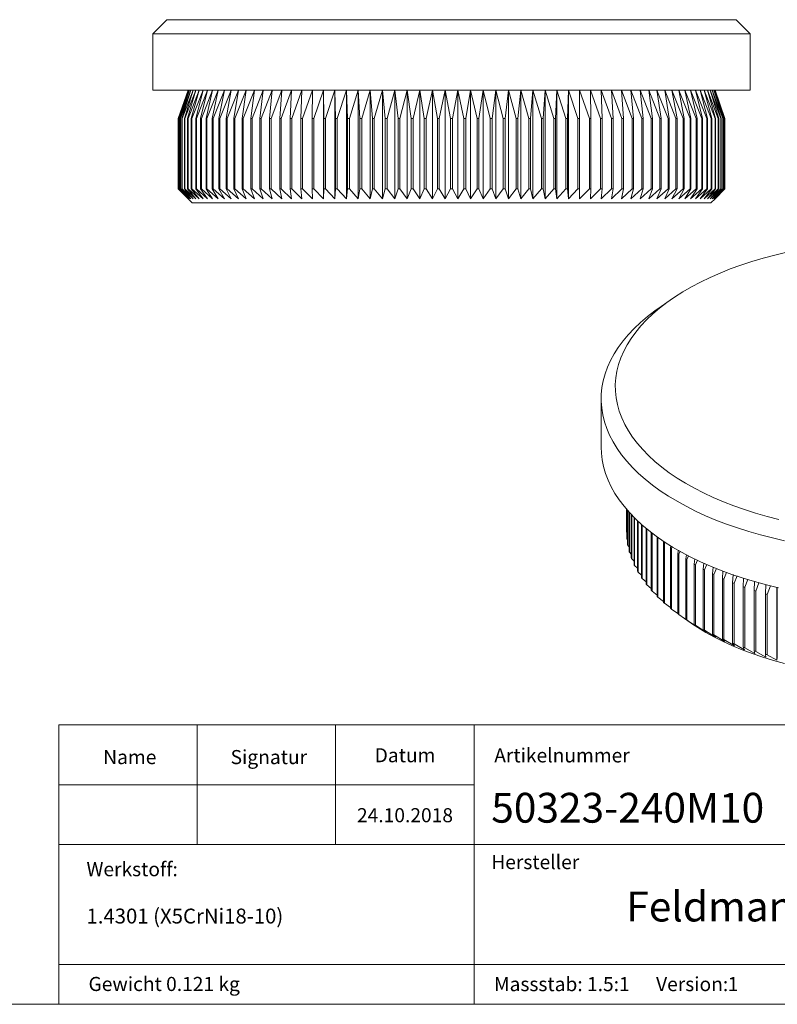
# Model space of a CAD drawing. Units: millimetres. Extents: x 3 to 195, y 3 to 137.
# Drawn here: x 103 to 157, y 3 to 73 of the extents above; entities that cross this region are included whole.
import ezdxf

# ---------------------------------------------------------------- set-up
doc = ezdxf.new("R2010")
doc.units = ezdxf.units.MM
doc.header["$LTSCALE"] = 0.666667
doc.styles.add('SLDTEXTSTYLE0', font='TXT', dxfattribs={"width": 0.75})

msp = doc.modelspace()

# ---------------------------------------------------------------- linework, layer by layer
at = {"color": 7, "linetype": 'Continuous', "lineweight": 15}
for p, q in [((113.939, 73.195), (112.939, 72.195)), ((113.939, 73.195), (154.339, 73.195)), ((155.339, 72.195), (154.339, 73.195)), ((112.939, 72.195), (112.939, 68.195)), ((155.339, 72.195), (112.939, 72.195)), ((155.339, 68.195), (155.339, 72.195)), ((155.339, 68.195), (112.939, 68.195)), ((115.439, 68.195), (114.744, 66.195)), ((114.747, 66.195), (115.461, 68.195)), ((115.461, 68.195), (114.786, 66.195)), ((114.795, 66.195), (115.527, 68.195)), ((115.527, 68.195), (114.873, 66.195)), ((114.889, 66.195), (115.636, 68.195)), ((115.636, 68.195), (115.005, 66.195)), ((115.028, 66.195), (115.788, 68.195)), ((115.788, 68.195), (115.182, 66.195)), ((115.211, 66.195), (115.983, 68.195)), ((115.983, 68.195), (115.403, 66.195)), ((115.439, 66.195), (116.22, 68.195)), ((116.22, 68.195), (115.668, 66.195)), ((115.71, 66.195), (116.499, 68.195)), ((116.499, 68.195), (115.976, 66.195)), ((116.024, 66.195), (116.82, 68.195)), ((116.82, 68.195), (116.327, 66.195)), ((116.381, 66.195), (117.181, 68.195)), ((117.181, 68.195), (116.719, 66.195)), ((116.779, 66.195), (117.581, 68.195)), ((117.581, 68.195), (117.152, 66.195)), ((117.217, 66.195), (118.021, 68.195)), ((118.021, 68.195), (117.624, 66.195)), ((117.695, 66.195), (118.497, 68.195)), ((118.497, 68.195), (118.136, 66.195)), ((118.212, 66.195), (119.011, 68.195)), ((119.011, 68.195), (118.684, 66.195)), ((118.765, 66.195), (119.56, 68.195)), ((119.56, 68.195), (119.269, 66.195)), ((119.355, 66.195), (120.142, 68.195)), ((120.142, 68.195), (119.888, 66.195)), ((119.979, 66.195), (120.758, 68.195)), ((120.758, 68.195), (120.54, 66.195)), ((120.636, 66.195), (121.404, 68.195)), ((121.404, 68.195), (121.225, 66.195)), ((121.325, 66.195), (122.081, 68.195)), ((122.081, 68.195), (121.939, 66.195)), ((122.044, 66.195), (122.785, 68.195)), ((122.785, 68.195), (122.682, 66.195)), ((122.791, 66.195), (123.517, 68.195)), ((123.517, 68.195), (123.452, 66.195)), ((123.564, 66.195), (124.273, 68.195)), ((124.273, 68.195), (124.247, 66.195)), ((124.362, 66.195), (125.052, 68.195)), ((125.052, 68.195), (125.064, 66.195)), ((125.052, 68.195), (125.052, 60.495)), ((125.183, 66.195), (125.852, 68.195)), ((125.852, 68.195), (125.903, 66.195)), ((125.852, 68.195), (125.852, 60.495)), ((126.025, 66.195), (126.671, 68.195)), ((126.671, 68.195), (126.762, 66.195)), ((126.671, 68.195), (126.671, 60.495)), ((126.886, 66.195), (127.508, 68.195)), ((127.508, 68.195), (127.637, 66.195)), ((127.508, 68.195), (127.508, 60.495)), ((127.764, 66.195), (128.361, 68.195)), ((128.361, 68.195), (128.528, 66.195)), ((128.361, 68.195), (128.361, 60.495)), ((128.656, 66.195), (129.227, 68.195)), ((129.227, 68.195), (129.432, 66.195)), ((129.227, 68.195), (129.227, 60.495)), ((129.562, 66.195), (130.104, 68.195)), ((130.104, 68.195), (130.346, 66.195)), ((130.104, 68.195), (130.104, 60.495)), ((130.478, 66.195), (130.991, 68.195)), ((130.991, 68.195), (131.27, 66.195)), ((130.991, 68.195), (130.991, 60.495)), ((131.403, 66.195), (131.885, 68.195)), ((131.885, 68.195), (132.2, 66.195)), ((131.885, 68.195), (131.885, 60.495)), ((132.334, 66.195), (132.785, 68.195)), ((132.785, 68.195), (133.135, 66.195)), ((132.785, 68.195), (132.785, 60.495)), ((133.269, 66.195), (133.688, 68.195)), ((133.688, 68.195), (134.072, 66.195)), ((133.688, 68.195), (133.688, 60.495)), ((134.206, 66.195), (134.591, 68.195)), ((134.591, 68.195), (134.591, 60.495)), ((134.591, 68.195), (135.01, 66.195)), ((135.144, 66.195), (135.494, 68.195)), ((135.494, 68.195), (135.494, 60.495)), ((135.494, 68.195), (135.945, 66.195)), ((136.079, 66.195), (136.393, 68.195)), ((136.393, 68.195), (136.393, 60.495)), ((136.393, 68.195), (136.876, 66.195)), ((137.009, 66.195), (137.288, 68.195)), ((137.288, 68.195), (137.288, 60.495)), ((137.288, 68.195), (137.801, 66.195)), ((137.932, 66.195), (138.175, 68.195)), ((138.175, 68.195), (138.175, 60.495)), ((138.175, 68.195), (138.717, 66.195)), ((138.847, 66.195), (139.052, 68.195)), ((139.052, 68.195), (139.052, 60.495)), ((139.052, 68.195), (139.622, 66.195)), ((139.751, 66.195), (139.918, 68.195)), ((139.918, 68.195), (139.918, 60.495)), ((139.918, 68.195), (140.515, 66.195)), ((140.642, 66.195), (140.771, 68.195)), ((140.771, 68.195), (140.771, 60.495)), ((140.771, 68.195), (141.393, 66.195)), ((141.517, 66.195), (141.608, 68.195)), ((141.608, 68.195), (141.608, 60.495)), ((141.608, 68.195), (142.254, 66.195)), ((142.375, 66.195), (142.427, 68.195)), ((142.427, 68.195), (142.427, 60.495)), ((142.427, 68.195), (143.096, 66.195)), ((143.214, 66.195), (143.227, 68.195)), ((143.227, 68.195), (143.227, 60.495)), ((143.227, 68.195), (143.917, 66.195)), ((144.032, 66.195), (144.006, 68.195)), ((144.006, 68.195), (144.715, 66.195)), ((144.827, 66.195), (144.762, 68.195)), ((144.762, 68.195), (145.488, 66.195)), ((145.597, 66.195), (145.493, 68.195)), ((145.493, 68.195), (146.235, 66.195)), ((146.34, 66.195), (146.198, 68.195)), ((146.198, 68.195), (146.954, 66.195)), ((147.054, 66.195), (146.874, 68.195)), ((146.874, 68.195), (147.642, 66.195)), ((147.738, 66.195), (147.521, 68.195)), ((147.521, 68.195), (148.3, 66.195)), ((148.391, 66.195), (148.137, 68.195)), ((148.137, 68.195), (148.924, 66.195)), ((149.01, 66.195), (148.719, 68.195)), ((148.719, 68.195), (149.513, 66.195)), ((149.595, 66.195), (149.268, 68.195)), ((149.268, 68.195), (150.067, 66.195)), ((150.143, 66.195), (149.781, 68.195)), ((149.781, 68.195), (150.584, 66.195)), ((150.654, 66.195), (150.258, 68.195)), ((150.258, 68.195), (151.062, 66.195)), ((151.127, 66.195), (150.697, 68.195)), ((150.697, 68.195), (151.5, 66.195)), ((151.56, 66.195), (151.098, 68.195)), ((151.098, 68.195), (151.898, 66.195)), ((151.952, 66.195), (151.459, 68.195)), ((151.459, 68.195), (152.255, 66.195)), ((152.302, 66.195), (151.779, 68.195)), ((151.779, 68.195), (152.569, 66.195)), ((152.611, 66.195), (152.059, 68.195)), ((152.059, 68.195), (152.84, 66.195)), ((152.876, 66.195), (152.296, 68.195)), ((152.296, 68.195), (153.068, 66.195)), ((153.097, 66.195), (152.491, 68.195)), ((152.491, 68.195), (153.251, 66.195)), ((153.274, 66.195), (152.643, 68.195)), ((152.643, 68.195), (153.39, 66.195)), ((153.406, 66.195), (152.752, 68.195)), ((152.752, 68.195), (153.483, 66.195)), ((153.493, 66.195), (152.818, 68.195)), ((152.818, 68.195), (153.532, 66.195)), ((153.535, 66.195), (152.839, 68.195)), ((114.747, 66.195), (114.744, 66.195)), ((114.744, 66.195), (114.744, 61.195)), ((114.747, 66.195), (114.747, 61.195)), ((114.795, 66.195), (114.786, 66.195)), ((114.786, 66.195), (114.786, 61.195)), ((114.795, 66.195), (114.795, 61.195)), ((114.889, 66.195), (114.873, 66.195)), ((114.873, 66.195), (114.873, 61.195)), ((114.889, 66.195), (114.889, 61.195)), ((115.028, 66.195), (115.005, 66.195)), ((115.005, 66.195), (115.005, 61.195)), ((115.028, 66.195), (115.028, 61.195)), ((115.211, 66.195), (115.182, 66.195)), ((115.182, 66.195), (115.182, 61.195)), ((115.211, 66.195), (115.211, 61.195)), ((115.439, 66.195), (115.403, 66.195)), ((115.403, 66.195), (115.403, 61.195)), ((115.439, 66.195), (115.439, 61.195)), ((115.71, 66.195), (115.668, 66.195)), ((115.668, 66.195), (115.668, 61.195)), ((115.71, 66.195), (115.71, 61.195)), ((116.024, 66.195), (115.976, 66.195)), ((115.976, 66.195), (115.976, 61.195)), ((116.024, 66.195), (116.024, 61.195)), ((116.381, 66.195), (116.327, 66.195)), ((116.327, 66.195), (116.327, 61.195)), ((116.381, 66.195), (116.381, 61.195)), ((116.779, 66.195), (116.719, 66.195)), ((116.719, 66.195), (116.719, 61.195)), ((116.779, 66.195), (116.779, 61.195)), ((117.217, 66.195), (117.152, 66.195)), ((117.152, 66.195), (117.152, 61.195)), ((117.217, 66.195), (117.217, 61.195)), ((117.695, 66.195), (117.624, 66.195)), ((117.624, 66.195), (117.624, 61.195)), ((117.695, 66.195), (117.695, 61.195)), ((118.212, 66.195), (118.136, 66.195)), ((118.136, 66.195), (118.136, 61.195)), ((118.212, 66.195), (118.212, 61.195)), ((118.765, 66.195), (118.684, 66.195)), ((118.684, 66.195), (118.684, 61.195)), ((118.765, 66.195), (118.765, 61.195)), ((119.355, 66.195), (119.269, 66.195)), ((119.269, 66.195), (119.269, 61.195)), ((119.355, 66.195), (119.355, 61.195)), ((119.979, 66.195), (119.888, 66.195)), ((119.888, 66.195), (119.888, 61.195)), ((119.979, 66.195), (119.979, 61.195)), ((120.636, 66.195), (120.54, 66.195)), ((120.54, 66.195), (120.54, 61.195)), ((120.636, 66.195), (120.636, 61.195)), ((121.325, 66.195), (121.225, 66.195)), ((121.225, 66.195), (121.225, 61.195)), ((121.325, 66.195), (121.325, 61.195)), ((122.044, 66.195), (121.939, 66.195)), ((121.939, 66.195), (121.939, 61.195)), ((122.044, 66.195), (122.044, 61.195)), ((122.791, 66.195), (122.682, 66.195)), ((122.682, 66.195), (122.682, 61.195)), ((122.791, 66.195), (122.791, 61.195)), ((123.564, 66.195), (123.452, 66.195)), ((123.452, 66.195), (123.452, 61.195)), ((123.564, 66.195), (123.564, 61.195)), ((124.362, 66.195), (124.247, 66.195)), ((124.247, 66.195), (124.247, 61.195)), ((124.362, 66.195), (124.362, 61.195)), ((125.183, 66.195), (125.064, 66.195)), ((125.064, 66.195), (125.064, 61.195)), ((125.183, 66.195), (125.183, 61.195)), ((126.025, 66.195), (125.903, 66.195)), ((125.903, 66.195), (125.903, 61.195)), ((126.025, 66.195), (126.025, 61.195)), ((126.886, 66.195), (126.762, 66.195)), ((126.762, 66.195), (126.762, 61.195)), ((126.886, 66.195), (126.886, 61.195)), ((127.764, 66.195), (127.637, 66.195)), ((127.637, 66.195), (127.637, 61.195)), ((127.764, 66.195), (127.764, 61.195)), ((128.656, 66.195), (128.528, 66.195)), ((128.528, 66.195), (128.528, 61.195)), ((128.656, 66.195), (128.656, 61.195)), ((129.562, 66.195), (129.432, 66.195)), ((129.432, 66.195), (129.432, 61.195)), ((129.562, 66.195), (129.562, 61.195)), ((130.478, 66.195), (130.346, 66.195)), ((130.346, 66.195), (130.346, 61.195)), ((130.478, 66.195), (130.478, 61.195)), ((131.403, 66.195), (131.27, 66.195)), ((131.27, 66.195), (131.27, 61.195)), ((131.403, 66.195), (131.403, 61.195)), ((132.334, 66.195), (132.2, 66.195)), ((132.2, 66.195), (132.2, 61.195)), ((132.334, 66.195), (132.334, 61.195)), ((133.269, 66.195), (133.135, 66.195)), ((133.135, 66.195), (133.135, 61.195)), ((133.269, 66.195), (133.269, 61.195)), ((134.206, 66.195), (134.072, 66.195)), ((134.072, 66.195), (134.072, 61.195)), ((134.206, 66.195), (134.206, 61.195)), ((135.144, 66.195), (135.01, 66.195)), ((135.01, 66.195), (135.01, 61.195)), ((135.144, 66.195), (135.144, 61.195)), ((136.079, 66.195), (135.945, 66.195)), ((135.945, 66.195), (135.945, 61.195)), ((136.079, 66.195), (136.079, 61.195)), ((136.876, 66.195), (136.876, 61.195)), ((137.009, 66.195), (136.876, 66.195)), ((137.009, 66.195), (137.009, 61.195)), ((137.801, 66.195), (137.801, 61.195)), ((137.932, 66.195), (137.801, 66.195)), ((137.932, 66.195), (137.932, 61.195)), ((138.847, 66.195), (138.717, 66.195)), ((138.717, 66.195), (138.717, 61.195)), ((138.847, 66.195), (138.847, 61.195)), ((139.751, 66.195), (139.622, 66.195)), ((139.622, 66.195), (139.622, 61.195)), ((139.751, 66.195), (139.751, 61.195)), ((140.515, 66.195), (140.515, 61.195)), ((140.642, 66.195), (140.515, 66.195)), ((140.642, 66.195), (140.642, 61.195)), ((141.393, 66.195), (141.393, 61.195)), ((141.517, 66.195), (141.393, 66.195)), ((141.517, 66.195), (141.517, 61.195)), ((142.375, 66.195), (142.254, 66.195)), ((142.254, 66.195), (142.254, 61.195)), ((142.375, 66.195), (142.375, 61.195)), ((143.214, 66.195), (143.096, 66.195)), ((143.096, 66.195), (143.096, 61.195)), ((143.214, 66.195), (143.214, 61.195)), ((144.032, 66.195), (143.917, 66.195)), ((143.917, 66.195), (143.917, 61.195)), ((144.032, 66.195), (144.032, 61.195)), ((144.827, 66.195), (144.715, 66.195)), ((144.715, 66.195), (144.715, 61.195)), ((144.827, 66.195), (144.827, 61.195)), ((145.597, 66.195), (145.488, 66.195)), ((145.488, 66.195), (145.488, 61.195)), ((145.597, 66.195), (145.597, 61.195)), ((146.34, 66.195), (146.235, 66.195)), ((146.235, 66.195), (146.235, 61.195)), ((146.34, 66.195), (146.34, 61.195)), ((147.054, 66.195), (146.954, 66.195)), ((146.954, 66.195), (146.954, 61.195)), ((147.054, 66.195), (147.054, 61.195)), ((147.738, 66.195), (147.642, 66.195)), ((147.642, 66.195), (147.642, 61.195)), ((147.738, 66.195), (147.738, 61.195)), ((148.391, 66.195), (148.3, 66.195)), ((148.3, 66.195), (148.3, 61.195)), ((148.391, 66.195), (148.391, 61.195)), ((149.01, 66.195), (148.924, 66.195)), ((148.924, 66.195), (148.924, 61.195)), ((149.01, 66.195), (149.01, 61.195)), ((149.595, 66.195), (149.513, 66.195)), ((149.513, 66.195), (149.513, 61.195)), ((149.595, 66.195), (149.595, 61.195)), ((150.143, 66.195), (150.067, 66.195)), ((150.067, 66.195), (150.067, 61.195)), ((150.143, 66.195), (150.143, 61.195)), ((150.654, 66.195), (150.584, 66.195)), ((150.584, 66.195), (150.584, 61.195)), ((150.654, 66.195), (150.654, 61.195)), ((151.127, 66.195), (151.062, 66.195)), ((151.062, 66.195), (151.062, 61.195)), ((151.127, 66.195), (151.127, 61.195)), ((151.56, 66.195), (151.5, 66.195)), ((151.5, 66.195), (151.5, 61.195)), ((151.56, 66.195), (151.56, 61.195)), ((151.952, 66.195), (151.898, 66.195)), ((151.898, 66.195), (151.898, 61.195)), ((151.952, 66.195), (151.952, 61.195)), ((152.302, 66.195), (152.255, 66.195)), ((152.255, 66.195), (152.255, 61.195)), ((152.302, 66.195), (152.302, 61.195)), ((152.611, 66.195), (152.569, 66.195)), ((152.569, 66.195), (152.569, 61.195)), ((152.611, 66.195), (152.611, 61.195)), ((152.876, 66.195), (152.84, 66.195)), ((152.84, 66.195), (152.84, 61.195)), ((152.876, 66.195), (152.876, 61.195)), ((153.097, 66.195), (153.068, 66.195)), ((153.068, 66.195), (153.068, 61.195)), ((153.097, 66.195), (153.097, 61.195)), ((153.251, 66.195), (153.251, 61.195)), ((153.274, 66.195), (153.251, 66.195)), ((153.274, 66.195), (153.274, 61.195)), ((153.39, 66.195), (153.39, 61.195)), ((153.406, 66.195), (153.39, 66.195)), ((153.406, 66.195), (153.406, 61.195)), ((153.493, 66.195), (153.483, 66.195)), ((153.483, 66.195), (153.483, 61.195)), ((153.493, 66.195), (153.493, 61.195)), ((153.532, 66.195), (153.532, 61.195)), ((153.535, 66.195), (153.532, 66.195)), ((153.535, 66.195), (153.535, 61.195)), ((114.744, 61.195), (115.439, 60.495)), ((114.744, 61.195), (114.747, 61.195)), ((115.461, 60.495), (114.747, 61.195)), ((114.786, 61.195), (115.461, 60.495)), ((114.786, 61.195), (114.795, 61.195)), ((115.527, 60.495), (114.795, 61.195)), ((114.873, 61.195), (115.527, 60.495)), ((114.873, 61.195), (114.889, 61.195)), ((115.636, 60.495), (114.889, 61.195)), ((115.005, 61.195), (115.636, 60.495)), ((115.005, 61.195), (115.028, 61.195)), ((115.788, 60.495), (115.028, 61.195)), ((115.182, 61.195), (115.788, 60.495)), ((115.182, 61.195), (115.211, 61.195)), ((115.983, 60.495), (115.211, 61.195)), ((115.403, 61.195), (115.983, 60.495)), ((115.403, 61.195), (115.439, 61.195)), ((116.22, 60.495), (115.439, 61.195)), ((115.668, 61.195), (116.22, 60.495)), ((115.668, 61.195), (115.71, 61.195)), ((116.499, 60.495), (115.71, 61.195)), ((115.976, 61.195), (116.499, 60.495)), ((115.976, 61.195), (116.024, 61.195)), ((116.82, 60.495), (116.024, 61.195)), ((116.327, 61.195), (116.82, 60.495)), ((116.327, 61.195), (116.381, 61.195)), ((117.181, 60.495), (116.381, 61.195)), ((116.719, 61.195), (117.181, 60.495)), ((116.719, 61.195), (116.779, 61.195)), ((117.581, 60.495), (116.779, 61.195)), ((117.152, 61.195), (117.581, 60.495)), ((117.152, 61.195), (117.217, 61.195)), ((118.021, 60.495), (117.217, 61.195)), ((117.624, 61.195), (118.021, 60.495)), ((117.624, 61.195), (117.695, 61.195)), ((118.497, 60.495), (117.695, 61.195)), ((118.136, 61.195), (118.497, 60.495)), ((118.136, 61.195), (118.212, 61.195)), ((119.011, 60.495), (118.212, 61.195)), ((118.684, 61.195), (119.011, 60.495)), ((118.684, 61.195), (118.765, 61.195)), ((119.56, 60.495), (118.765, 61.195)), ((119.269, 61.195), (119.56, 60.495)), ((119.269, 61.195), (119.355, 61.195)), ((120.142, 60.495), (119.355, 61.195)), ((119.888, 61.195), (120.142, 60.495)), ((119.888, 61.195), (119.979, 61.195)), ((120.758, 60.495), (119.979, 61.195)), ((120.54, 61.195), (120.758, 60.495)), ((120.54, 61.195), (120.636, 61.195)), ((121.404, 60.495), (120.636, 61.195)), ((121.225, 61.195), (121.404, 60.495)), ((121.225, 61.195), (121.325, 61.195)), ((122.081, 60.495), (121.325, 61.195)), ((121.939, 61.195), (122.081, 60.495)), ((121.939, 61.195), (122.044, 61.195)), ((122.785, 60.495), (122.044, 61.195)), ((122.682, 61.195), (122.785, 60.495)), ((122.682, 61.195), (122.791, 61.195)), ((123.517, 60.495), (122.791, 61.195)), ((123.452, 61.195), (123.517, 60.495)), ((123.452, 61.195), (123.564, 61.195)), ((124.273, 60.495), (123.564, 61.195)), ((124.247, 61.195), (124.273, 60.495)), ((124.247, 61.195), (124.362, 61.195)), ((125.052, 60.495), (124.362, 61.195)), ((125.064, 61.195), (125.052, 60.495)), ((125.064, 61.195), (125.183, 61.195)), ((125.852, 60.495), (125.183, 61.195)), ((125.903, 61.195), (125.852, 60.495)), ((125.903, 61.195), (126.025, 61.195)), ((126.671, 60.495), (126.025, 61.195)), ((126.762, 61.195), (126.671, 60.495)), ((126.762, 61.195), (126.886, 61.195)), ((127.508, 60.495), (126.886, 61.195)), ((127.637, 61.195), (127.508, 60.495)), ((127.637, 61.195), (127.764, 61.195)), ((128.361, 60.495), (127.764, 61.195)), ((128.528, 61.195), (128.361, 60.495)), ((128.528, 61.195), (128.656, 61.195)), ((129.227, 60.495), (128.656, 61.195)), ((129.432, 61.195), (129.227, 60.495)), ((129.432, 61.195), (129.562, 61.195)), ((130.104, 60.495), (129.562, 61.195)), ((130.346, 61.195), (130.104, 60.495)), ((130.346, 61.195), (130.478, 61.195)), ((130.991, 60.495), (130.478, 61.195)), ((131.27, 61.195), (130.991, 60.495)), ((131.27, 61.195), (131.403, 61.195)), ((131.885, 60.495), (131.403, 61.195)), ((132.2, 61.195), (131.885, 60.495)), ((132.2, 61.195), (132.334, 61.195)), ((132.785, 60.495), (132.334, 61.195)), ((133.135, 61.195), (132.785, 60.495)), ((133.135, 61.195), (133.269, 61.195)), ((133.688, 60.495), (133.269, 61.195)), ((134.072, 61.195), (133.688, 60.495)), ((134.072, 61.195), (134.206, 61.195)), ((134.591, 60.495), (134.206, 61.195)), ((135.01, 61.195), (134.591, 60.495)), ((135.01, 61.195), (135.144, 61.195)), ((135.494, 60.495), (135.144, 61.195)), ((135.945, 61.195), (135.494, 60.495)), ((135.945, 61.195), (136.079, 61.195)), ((136.393, 60.495), (136.079, 61.195)), ((136.876, 61.195), (136.393, 60.495)), ((136.876, 61.195), (137.009, 61.195)), ((137.288, 60.495), (137.009, 61.195)), ((137.801, 61.195), (137.288, 60.495)), ((137.801, 61.195), (137.932, 61.195)), ((138.175, 60.495), (137.932, 61.195)), ((138.717, 61.195), (138.175, 60.495)), ((138.717, 61.195), (138.847, 61.195)), ((139.052, 60.495), (138.847, 61.195)), ((139.622, 61.195), (139.052, 60.495)), ((139.622, 61.195), (139.751, 61.195)), ((139.918, 60.495), (139.751, 61.195)), ((140.515, 61.195), (139.918, 60.495)), ((140.515, 61.195), (140.642, 61.195)), ((140.771, 60.495), (140.642, 61.195)), ((141.393, 61.195), (140.771, 60.495)), ((141.393, 61.195), (141.517, 61.195)), ((141.608, 60.495), (141.517, 61.195)), ((142.254, 61.195), (141.608, 60.495)), ((142.254, 61.195), (142.375, 61.195)), ((142.427, 60.495), (142.375, 61.195)), ((143.096, 61.195), (142.427, 60.495)), ((143.096, 61.195), (143.214, 61.195)), ((143.227, 60.495), (143.214, 61.195)), ((143.917, 61.195), (143.227, 60.495)), ((143.917, 61.195), (144.032, 61.195)), ((144.006, 60.495), (144.032, 61.195)), ((144.715, 61.195), (144.006, 60.495)), ((144.715, 61.195), (144.827, 61.195)), ((144.762, 60.495), (144.827, 61.195)), ((145.488, 61.195), (144.762, 60.495)), ((145.488, 61.195), (145.597, 61.195)), ((145.493, 60.495), (145.597, 61.195)), ((146.235, 61.195), (145.493, 60.495)), ((146.198, 60.495), (146.34, 61.195)), ((146.954, 61.195), (146.198, 60.495)), ((146.235, 61.195), (146.34, 61.195)), ((146.874, 60.495), (147.054, 61.195)), ((147.642, 61.195), (146.874, 60.495)), ((146.954, 61.195), (147.054, 61.195)), ((147.521, 60.495), (147.738, 61.195)), ((148.3, 61.195), (147.521, 60.495)), ((147.642, 61.195), (147.738, 61.195)), ((148.137, 60.495), (148.391, 61.195)), ((148.924, 61.195), (148.137, 60.495)), ((148.3, 61.195), (148.391, 61.195)), ((148.719, 60.495), (149.01, 61.195)), ((149.513, 61.195), (148.719, 60.495)), ((148.924, 61.195), (149.01, 61.195)), ((149.268, 60.495), (149.595, 61.195)), ((150.067, 61.195), (149.268, 60.495)), ((149.513, 61.195), (149.595, 61.195)), ((149.781, 60.495), (150.143, 61.195)), ((150.584, 61.195), (149.781, 60.495)), ((150.067, 61.195), (150.143, 61.195)), ((150.258, 60.495), (150.654, 61.195)), ((151.062, 61.195), (150.258, 60.495)), ((150.584, 61.195), (150.654, 61.195)), ((150.697, 60.495), (151.127, 61.195)), ((151.5, 61.195), (150.697, 60.495)), ((151.062, 61.195), (151.127, 61.195)), ((151.098, 60.495), (151.56, 61.195)), ((151.898, 61.195), (151.098, 60.495)), ((151.459, 60.495), (151.952, 61.195)), ((152.255, 61.195), (151.459, 60.495)), ((151.5, 61.195), (151.56, 61.195)), ((151.779, 60.495), (152.302, 61.195)), ((152.569, 61.195), (151.779, 60.495)), ((151.898, 61.195), (151.952, 61.195)), ((152.059, 60.495), (152.611, 61.195)), ((152.84, 61.195), (152.059, 60.495)), ((152.255, 61.195), (152.302, 61.195)), ((152.296, 60.495), (152.876, 61.195)), ((153.068, 61.195), (152.296, 60.495)), ((152.491, 60.495), (153.097, 61.195)), ((153.251, 61.195), (152.491, 60.495)), ((152.569, 61.195), (152.611, 61.195)), ((152.643, 60.495), (153.274, 61.195)), ((153.39, 61.195), (152.643, 60.495)), ((152.752, 60.495), (153.406, 61.195)), ((153.483, 61.195), (152.752, 60.495)), ((152.818, 60.495), (153.493, 61.195)), ((153.532, 61.195), (152.818, 60.495)), ((152.839, 60.495), (153.535, 61.195)), ((152.84, 61.195), (152.876, 61.195)), ((153.068, 61.195), (153.097, 61.195)), ((153.251, 61.195), (153.274, 61.195)), ((153.39, 61.195), (153.406, 61.195)), ((153.483, 61.195), (153.493, 61.195)), ((153.532, 61.195), (153.535, 61.195)), ((115.439, 60.495), (115.739, 60.195)), ((152.539, 60.195), (115.739, 60.195)), ((141.266, 60.195), (141.266, 60.182)), ((141.985, 60.195), (141.985, 60.182)), ((142.177, 60.182), (142.177, 60.195)), ((142.767, 60.182), (142.767, 60.195)), ((143.1, 60.195), (143.1, 60.182)), ((143.841, 60.195), (143.841, 60.182)), ((143.884, 60.182), (143.884, 60.195)), ((144.601, 60.182), (144.601, 60.195)), ((144.713, 60.195), (144.713, 60.182)), ((144.874, 60.182), (144.874, 60.195)), ((144.951, 60.182), (144.951, 60.195)), ((145.383, 60.195), (145.383, 60.182)), ((145.498, 60.182), (145.498, 60.195)), ((145.745, 60.195), (145.745, 60.182)), ((145.753, 60.195), (145.753, 60.182)), ((145.914, 60.182), (145.914, 60.195)), ((145.974, 60.182), (145.974, 60.195)), ((146.068, 60.195), (146.068, 60.182)), ((146.289, 60.182), (146.289, 60.195)), ((146.392, 60.182), (146.392, 60.195)), ((146.454, 60.195), (146.454, 60.182)), ((146.492, 60.182), (146.492, 60.195)), ((146.73, 60.182), (146.73, 60.195)), ((146.882, 60.182), (146.882, 60.195)), ((152.539, 60.195), (152.839, 60.495)), ((149.809, 53.402), (149.009, 52.855)), ((144.756, 46.294), (144.756, 42.865)), ((146.556, 38.463), (146.556, 36.865)), ((146.556, 38.463), (146.556, 36.853)), ((146.573, 38.442), (146.573, 36.439)), ((146.58, 38.435), (146.58, 36.37)), ((146.636, 38.37), (146.636, 35.957)), ((146.649, 38.356), (146.649, 35.889)), ((146.744, 38.249), (146.744, 35.478)), ((146.763, 38.228), (146.763, 35.409)), ((146.896, 38.084), (146.896, 35.001)), ((146.922, 38.057), (146.922, 34.934)), ((147.093, 37.881), (147.093, 34.529)), ((147.125, 37.849), (147.125, 34.462)), ((147.335, 37.646), (147.335, 34.063)), ((147.373, 37.61), (147.373, 33.996)), ((147.619, 37.385), (147.619, 33.603)), ((147.663, 37.346), (147.663, 33.537)), ((147.947, 37.105), (147.947, 33.15)), ((147.997, 37.063), (147.997, 33.086)), ((146.573, 36.833), (146.556, 36.853)), ((146.636, 36.309), (146.58, 36.37)), ((148.316, 36.809), (148.316, 32.706)), ((148.372, 36.766), (148.372, 32.644)), ((148.727, 36.503), (148.727, 32.272)), ((148.789, 36.459), (148.789, 32.211)), ((146.744, 35.79), (146.649, 35.889)), ((149.189, 36.192), (149.178, 36.135)), ((149.178, 36.135), (149.178, 31.849)), ((149.246, 36.075), (149.273, 36.133)), ((149.246, 36.075), (149.246, 31.789)), ((149.695, 35.873), (149.668, 35.723)), ((149.668, 35.723), (149.668, 31.437)), ((149.741, 35.665), (149.806, 35.807)), ((149.741, 35.665), (149.741, 31.379)), ((146.896, 35.277), (146.763, 35.409)), ((147.093, 34.771), (146.922, 34.934)), ((150.234, 35.554), (150.196, 35.324)), ((150.196, 35.324), (150.196, 31.038)), ((150.275, 35.268), (150.368, 35.474)), ((150.275, 35.268), (150.275, 30.982)), ((150.805, 35.236), (150.761, 34.939)), ((150.761, 34.939), (150.761, 30.653)), ((150.845, 34.885), (150.965, 35.157)), ((151.41, 34.936), (151.362, 34.568)), ((147.335, 34.272), (147.125, 34.462)), ((150.845, 34.885), (150.845, 30.599)), ((151.362, 34.568), (151.362, 30.282)), ((151.45, 34.516), (151.593, 34.845)), ((151.45, 34.516), (151.45, 30.23)), ((152.043, 34.63), (151.996, 34.213)), ((152.09, 34.163), (152.251, 34.544)), ((152.709, 34.354), (152.664, 33.873)), ((152.762, 33.826), (152.94, 34.259)), ((147.619, 33.781), (147.373, 33.996)), ((147.947, 33.299), (147.663, 33.537)), ((151.996, 34.213), (151.996, 29.927)), ((152.09, 34.163), (152.09, 29.877)), ((152.664, 33.873), (152.664, 29.587)), ((152.762, 33.826), (152.762, 29.54)), ((153.401, 34.068), (153.362, 33.551)), ((153.362, 33.551), (153.362, 29.265)), ((153.464, 33.506), (153.654, 33.98)), ((154.123, 33.819), (154.089, 33.247)), ((154.196, 33.204), (154.399, 33.724)), ((154.869, 33.562), (154.845, 32.96)), ((148.316, 32.827), (147.997, 33.086)), ((153.464, 33.506), (153.464, 29.221)), ((154.089, 33.247), (154.089, 28.961)), ((154.196, 33.204), (154.196, 28.919)), ((154.845, 32.96), (154.845, 28.675)), ((154.955, 32.921), (155.163, 33.472)), ((154.955, 32.921), (154.955, 28.635)), ((155.64, 33.338), (155.626, 32.694)), ((155.74, 32.657), (155.956, 33.249)), ((156.434, 33.115), (156.431, 32.446)), ((156.549, 32.413), (156.765, 33.029)), ((157.229, 32.915), (157.229, 27.747)), ((157.249, 32.921), (157.259, 32.22)), ((148.727, 32.366), (148.372, 32.644)), ((149.178, 31.917), (148.789, 32.211)), ((155.626, 32.694), (155.626, 28.408)), ((155.74, 32.657), (155.74, 28.371)), ((156.431, 32.446), (156.431, 28.161)), ((156.549, 32.413), (156.549, 28.127)), ((157.259, 32.22), (157.259, 27.934)), ((149.668, 31.48), (149.246, 31.789)), ((150.196, 31.057), (149.741, 31.379)), ((151.072, 30.435), (150.275, 30.982)), ((150.761, 30.653), (151.072, 30.435)), ((151.636, 30.071), (150.845, 30.599)), ((150.859, 30.58), (151.248, 30.314)), ((151.362, 30.282), (151.636, 30.071)), ((152.234, 29.722), (151.45, 30.23)), ((151.996, 29.927), (152.234, 29.722)), ((152.864, 29.388), (152.09, 29.877)), ((152.664, 29.587), (152.864, 29.388)), ((153.524, 29.07), (152.762, 29.54)), ((153.362, 29.265), (153.524, 29.07)), ((154.214, 28.77), (153.464, 29.221)), ((154.089, 28.961), (154.214, 28.77)), ((154.93, 28.486), (154.196, 28.919)), ((154.845, 28.675), (154.93, 28.486)), ((155.673, 28.221), (154.955, 28.635)), ((155.626, 28.408), (155.673, 28.221)), ((156.44, 27.974), (155.74, 28.371)), ((156.431, 28.161), (156.44, 27.974)), ((157.229, 27.747), (156.549, 28.127)), ((157.259, 27.934), (157.229, 27.747))]:
    msp.add_line(p, q, dxfattribs=at)
at = {"color": 7, "linetype": 'Continuous', "lineweight": 0}
for p, q in [((106.267, 23.167), (116.087, 23.167)), ((106.267, 23.167), (106.267, 18.917)), ((116.087, 23.167), (125.907, 23.167)), ((116.087, 14.667), (116.087, 23.167)), ((125.907, 23.167), (135.733, 23.167)), ((125.907, 23.167), (125.907, 14.667)), ((135.733, 23.167), (194.667, 23.167)), ((135.733, 23.167), (135.733, 3.333)), ((106.267, 18.917), (116.087, 18.917)), ((106.267, 14.667), (106.267, 18.917)), ((116.087, 18.917), (125.907, 18.917)), ((125.907, 18.917), (135.733, 18.917)), ((116.087, 14.667), (106.267, 14.667)), ((106.267, 14.667), (106.267, 6.167)), ((125.907, 14.667), (116.087, 14.667)), ((125.907, 14.667), (135.733, 14.667)), ((135.733, 14.667), (186, 14.667)), ((106.267, 6.167), (194.667, 6.167)), ((106.267, 3.333), (106.267, 6.167)), ((3.333, 3.333), (194.667, 3.333))]:
    msp.add_line(p, q, dxfattribs=at)
at = {"color": 7, "linetype": 'Continuous', "lineweight": 15, "flags": 128}
for points in [[(157.927, 56.698), (157.085, 56.498), (156.263, 56.279), (155.46, 56.04), (154.68, 55.783), (153.923, 55.508), (153.192, 55.215), (152.488, 54.905), (151.812, 54.579), (151.165, 54.237), (150.55, 53.881), (149.967, 53.51), (149.418, 53.126), (148.904, 52.729), (148.425, 52.32), (147.984, 51.901), (147.58, 51.471), (147.214, 51.033), (146.889, 50.586), (146.603, 50.133), (146.358, 49.672), (146.154, 49.207), (145.992, 48.737), (145.872, 48.264), (145.794, 47.789), (145.758, 47.312), (145.765, 46.835), (145.814, 46.359), (145.906, 45.884), (146.04, 45.412), (146.216, 44.943), (146.433, 44.48), (146.692, 44.021), (146.99, 43.57), (147.329, 43.126), (147.707, 42.69), (148.123, 42.264), (148.577, 41.848), (149.068, 41.443), (149.593, 41.05), (150.154, 40.67), (150.747, 40.304), (151.373, 39.952), (152.029, 39.615), (152.714, 39.295), (153.428, 38.99), (154.167, 38.703), (154.932, 38.433), (155.719, 38.182), (156.529, 37.95)], [(156.062, 36.637), (155.236, 36.874), (154.432, 37.129), (153.651, 37.403), (152.894, 37.694), (152.163, 38.002), (151.46, 38.327), (150.785, 38.667), (150.14, 39.023), (149.527, 39.393), (148.947, 39.777), (148.4, 40.173), (147.888, 40.582), (147.412, 41.002), (146.972, 41.433), (146.571, 41.874), (146.208, 42.323), (145.884, 42.78), (145.6, 43.244), (145.356, 43.714), (145.154, 44.189), (144.992, 44.668), (144.872, 45.151), (144.794, 45.636), (144.758, 46.122), (144.765, 46.608), (144.813, 47.094), (144.903, 47.579), (145.035, 48.06), (145.209, 48.539), (145.423, 49.012), (145.679, 49.481), (145.974, 49.943), (146.31, 50.398), (146.684, 50.844), (147.097, 51.282), (147.547, 51.71), (148.034, 52.127), (148.556, 52.532), (149.009, 52.855)], [(157.336, 32.89), (156.482, 33.098), (155.647, 33.325), (154.832, 33.571), (154.039, 33.835), (153.269, 34.117), (152.525, 34.417), (151.808, 34.734), (151.119, 35.066), (150.459, 35.415), (149.83, 35.777), (149.233, 36.154), (148.669, 36.545), (148.139, 36.948), (147.645, 37.362), (147.187, 37.788), (146.767, 38.224), (146.384, 38.668), (146.041, 39.122), (145.737, 39.582), (145.473, 40.049), (145.25, 40.522), (145.068, 41), (144.927, 41.481), (144.828, 41.964), (144.771, 42.45), (144.756, 42.865)], [(156.529, 37.95), (157.357, 37.737)], [(146.556, 36.865), (146.556, 36.862), (146.556, 36.853)], [(157.77, 36.222), (156.907, 36.42), (156.062, 36.637)], [(157.761, 27.523), (156.981, 27.735), (156.221, 27.966), (155.484, 28.216), (154.77, 28.484), (154.083, 28.768), (153.422, 29.07), (152.791, 29.387), (152.19, 29.72), (151.62, 30.067), (151.248, 30.314)]]:
    msp.add_lwpolyline(points, dxfattribs=at)
at = {"color": 7, "linetype": 'Continuous', "lineweight": 15}
for centre, radius, start, end in [((151.747, 36.868), 5.192, 184.73656, 185.50103), ((151.892, 36.888), 5.337, 190.04523, 190.79572), ((156.791, 44.716), 11.472, 228.42084, 228.87146), ((157.577, 45.659), 12.7, 231.48164, 231.90272), ((152.133, 36.945), 5.585, 195.23022, 195.95836), ((152.466, 37.055), 5.936, 200.23785, 200.93696), ((158.372, 46.72), 14.025, 234.34364, 234.73777), ((159.164, 47.89), 15.438, 237.02477, 237.39446), ((152.887, 37.234), 6.394, 205.02711, 205.69244), ((159.943, 49.16), 16.928, 239.54232, 239.88998), ((153.389, 37.498), 6.961, 209.57058, 210.19929), ((153.963, 37.858), 7.639, 213.85364, 214.44458), ((160.698, 50.519), 18.483, 241.91268, 242.24056), ((161.421, 51.95), 20.087, 244.15108, 244.46127), ((162.103, 53.438), 21.724, 246.27159, 246.56599), ((154.601, 38.325), 8.429, 217.87259, 218.42598), ((162.737, 54.964), 23.376, 248.28705, 248.56741), ((163.317, 56.506), 25.024, 250.20919, 250.4771), ((155.292, 38.907), 9.333, 221.63221, 222.14929), ((156.026, 39.608), 10.348, 225.14336, 225.62605), ((163.839, 58.045), 26.649, 252.0487, 252.30561), ((164.3, 59.557), 28.23, 253.8153, 254.06253), ((156.791, 40.43), 11.472, 228.42084, 228.87146), ((157.577, 41.374), 12.7, 231.48164, 231.90272), ((158.372, 42.434), 14.025, 234.34364, 234.73777), ((159.164, 43.604), 15.438, 237.02477, 237.39446), ((159.943, 44.874), 16.928, 239.54232, 239.88998), ((160.698, 46.233), 18.483, 241.91268, 242.24056), ((161.421, 47.665), 20.087, 244.15108, 244.46127), ((162.103, 49.153), 21.724, 246.27159, 246.56599), ((162.737, 50.678), 23.376, 248.28705, 248.56741), ((163.317, 52.221), 25.024, 250.20919, 250.4771), ((163.839, 53.759), 26.649, 252.0487, 252.30561), ((164.3, 55.271), 28.23, 253.8153, 254.06253)]:
    msp.add_arc(centre, radius, start, end, dxfattribs=at)

# ---------------------------------------------------------------- texts
at = {"color": 7, "linetype": 'Continuous', "lineweight": 0, "style": 'SLDTEXTSTYLE0'}
for s, insert, char_height, attachment_point in [('Name', (111.301, 21.375), 1, 2), ('Signatur', (121.169, 21.375), 1, 2), ('Datum', (130.836, 21.507), 1, 2), ('Artikelnummer', (137.168, 21.497), 1, 1), ('50323-240M10', (136.954, 18.338), 2.11667, 1), ('24.10.2018', (130.833, 17.25), 1, 2), ('Hersteller', (136.954, 13.925), 1, 1), ('Werkstoff:', (108.228, 13.421), 1, 1), ('Feldmann GmbH', (146.54, 11.327), 2.11667, 1), ('1.4301 (X5CrNi18-10)', (108.228, 10.125), 1.05833, 1), ('Gewicht 0.121 kg', (113.742, 5.277), 1, 2), ('Massstab: 1.5:1', (137.149, 5.267), 1, 1), ('Version:', (148.654, 5.267), 1, 1), ('1', (153.739, 5.267), 1, 1)]:
    msp.add_mtext(s, dxfattribs=dict(at, insert=insert, char_height=char_height, attachment_point=attachment_point))

doc.saveas('drawing.dxf')
